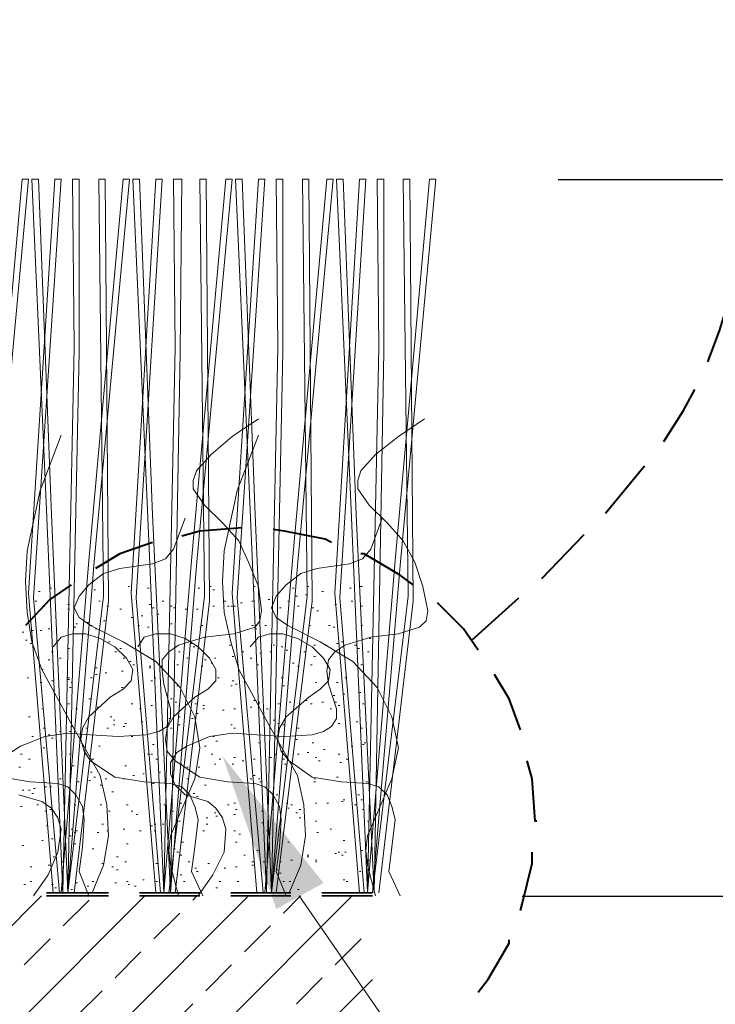
# Model space of a CAD drawing. Units: inches. Extents: x -486.8 to -467.2, y 773.4 to 784.9.
# Drawn here: x -470.9 to -470.1, y 779.7 to 780.7 of the extents above; entities that cross this region are included whole.
import ezdxf

# ---------------------------------------------------------------- set-up
doc = ezdxf.new("R2010")
doc.units = ezdxf.units.IN
doc.header["$LTSCALE"] = 0.5
doc.header["$MEASUREMENT"] = 0
doc.header["$PDMODE"] = 3
doc.header["$PDSIZE"] = 12
doc.layers.get('0').update_dxf_attribs({"linetype": 'CONTINUOUS', "plot": 0})
doc.layers.get('Defpoints').update_dxf_attribs({"linetype": 'CONTINUOUS'})
doc.layers.add('ID-0detail', color=226, linetype='CONTINUOUS', lineweight=5)
doc.layers.add('ID-3detail', color=1, linetype='CONTINUOUS')
doc.styles.add('arial 4', font='arial.ttf', dxfattribs={"height": 0.3125})
doc.dimstyles.new('arial 4 inches', dxfattribs={"dimscale": 2, "dimtxt": 0.3125, "dimasz": 0.0625, "dimexe": 0.0625, "dimexo": 0.0625, "dimgap": 0.0625, "dimtad": 1, "dimdec": 4, "dimrnd": 0.0625, "dimzin": 3, "dimdsep": 46, "dimlunit": 5, "dimtxsty": 'arial 4', "dimblk": 'OBLIQUE', "dimcen": 0, "dimclrd": 256, "dimclre": 5, "dimclrt": 7, "dimadec": 0, "dimazin": 0, "dimtfac": 1, "dimtdec": 4, "dimtofl": 0, "dimtmove": 2, "dimatfit": 3, "dimfxl": 1, "dimfrac": 1, "dimtolj": 1, "dimtzin": 3, "dimarcsym": 0})

# ---------------------------------------------------------------- blocks, each defined once
blk = doc.blocks.new('_Oblique')
at = {"color": 0, "linetype": 'ByBlock', "lineweight": -2}
blk.add_line((-0.5, -0.5), (0.5, 0.5), dxfattribs=at)
blk = doc.blocks.new('*D25')
at = {"layer": 'Defpoints', "color": 0, "transparency": 16777216}
for p in [(-470.4323, 780.5219), (-470.4689, 779.7883), (-468.1086, 779.7883)]:
    blk.add_point(p, dxfattribs=at)
at = {"layer": 'ID-3detail', "color": 5, "lineweight": -2, "transparency": 16777216}
for p, q in [((-470.3073, 780.5219), (-467.9836, 780.5219)), ((-470.3439, 779.7883), (-467.9836, 779.7883))]:
    blk.add_line(p, q, dxfattribs=at)
at = {"layer": 'ID-3detail', "lineweight": -2, "transparency": 16777216}
blk.add_line((-468.1086, 780.5219), (-468.1086, 779.7883), dxfattribs=at)
at = {"layer": 'ID-3detail', "lineweight": -2, "transparency": 16777216, "xscale": 0.125, "yscale": 0.125, "zscale": 0.125}
for p, rotation in [((-468.1086, 780.5219), 90), ((-468.1086, 779.7883), 270)]:
    blk.add_blockref('_Oblique', p, dxfattribs=dict(at, rotation=rotation))
at = {"layer": 'ID-3detail', "color": 7, "transparency": 16777216, "insert": (-468.2894, 781.2747), "char_height": 0.3125, "width": 2.203912, "attachment_point": 5, "rotation": 90, "style": 'arial 4'}
blk.add_mtext('\\A1;{\\Fromans|c134;\\H0.3x;\\C256;1-1/2" - 2"}', dxfattribs=at)

msp = doc.modelspace()

# ---------------------------------------------------------------- hatches: boundary and pattern name
at = {"layer": 'ID-0detail', "lineweight": 18}
h = msp.add_hatch(dxfattribs=at)
h.set_pattern_fill('ANSI33', color=256, scale=0.3)
h.paths.add_polyline_path([(-472.36523, 779.78832), (-472.36523, 779.58152), (-470.49727, 779.58152), (-470.49727, 779.78832)])
h.paths.add_polyline_path([(-472.89822, 779.78832), (-472.89822, 779.58152), (-472.42691, 779.58152), (-472.42691, 779.78832)])
h.paths.add_polyline_path([(-472.89822, 779.58152), (-472.89822, 779.78832)], flags=17)

# ---------------------------------------------------------------- linework, layer by layer
for points in [[(-470.91245, 779.79166), (-470.93079, 780.17846), (-470.94413, 780.52194), (-470.9508, 780.52194), (-470.93578, 780.18348), (-470.91912, 779.79166), (-470.89077, 780.13179), (-470.85575, 780.52194), (-470.84909, 780.52194), (-470.88577, 780.12679)], [(-470.70403, 779.79166), (-470.72237, 780.17846), (-470.73571, 780.52194), (-470.74238, 780.52194), (-470.72736, 780.18348), (-470.7107, 779.79166), (-470.68236, 780.13179), (-470.64733, 780.52194), (-470.64068, 780.52194), (-470.67736, 780.12679)], [(-470.7874, 780.06843), (-470.78905, 780.06843)], [(-470.71737, 779.92836), (-470.71904, 779.92836)]]:
    msp.add_lwpolyline(points, close=True, dxfattribs=at)
for points in [[(-470.82408, 779.79166), (-470.84909, 780.09843), (-470.82241, 780.52194), (-470.81575, 780.52194), (-470.84409, 780.09344), (-470.81741, 779.79166)], [(-470.81575, 779.79166), (-470.7874, 780.13179), (-470.75239, 780.52194), (-470.74572, 780.52194), (-470.7824, 780.12679), (-470.80906, 779.79166), (-470.82575, 780.17846), (-470.83909, 780.52194), (-470.84576, 780.52194), (-470.83074, 780.18348), (-470.81406, 779.79166), (-470.80241, 780.35021), (-470.80407, 780.52194), (-470.7974, 780.52194), (-470.7974, 780.34519), (-470.80906, 779.79166), (-470.77238, 780.09509), (-470.7774, 780.52194), (-470.77071, 780.52194), (-470.76738, 780.09011), (-470.80241, 779.79166)], [(-470.71904, 779.79166), (-470.74405, 780.09843), (-470.71904, 780.52194), (-470.71237, 780.52194), (-470.73905, 780.09344), (-470.71404, 779.79166)], [(-470.7107, 779.79166), (-470.69903, 780.35021), (-470.7007, 780.52194), (-470.69236, 780.52194), (-470.69403, 780.34519), (-470.70403, 779.79166)], [(-470.70569, 779.79166), (-470.66902, 780.09509), (-470.67402, 780.52194), (-470.66734, 780.52194), (-470.664, 780.09011), (-470.69903, 779.79166)], [(-470.61567, 779.79166), (-470.64068, 780.09843), (-470.614, 780.52194), (-470.60733, 780.52194), (-470.63567, 780.09344), (-470.609, 779.79166)], [(-470.60733, 779.79166), (-470.57899, 780.13179), (-470.54397, 780.52194), (-470.5373, 780.52194), (-470.57398, 780.12679), (-470.60065, 779.79166), (-470.61733, 780.17846), (-470.63067, 780.52194), (-470.63734, 780.52194), (-470.62232, 780.18348), (-470.60565, 779.79166), (-470.59399, 780.35021), (-470.59566, 780.52194), (-470.58899, 780.52194), (-470.58899, 780.34519), (-470.60065, 779.79166), (-470.56397, 780.09509), (-470.56898, 780.52194), (-470.5623, 780.52194), (-470.55896, 780.09011), (-470.59566, 779.79166)], [(-470.51062, 779.79166), (-470.53563, 780.09843), (-470.51062, 780.52194), (-470.50396, 780.52194), (-470.53063, 780.09344), (-470.50562, 779.79166)], [(-470.50229, 779.79166), (-470.49062, 780.35021), (-470.49228, 780.52194), (-470.48562, 780.52194), (-470.48562, 780.34519), (-470.49562, 779.79166), (-470.51396, 780.17846), (-470.5273, 780.52194), (-470.53397, 780.52194), (-470.51895, 780.18348), (-470.50229, 779.79166), (-470.47394, 780.13179), (-470.43892, 780.52194), (-470.43226, 780.52194), (-470.46894, 780.12679), (-470.49727, 779.79166), (-470.46061, 780.09509), (-470.46561, 780.52194), (-470.45892, 780.52194), (-470.45559, 780.09011), (-470.49062, 779.79166)], [(-470.86743, 779.93505), (-470.85743, 779.94171), (-470.8324, 779.9517), (-470.80906, 779.95505), (-470.78573, 779.95337), (-470.75739, 779.9517), (-470.72903, 779.95337), (-470.71571, 779.95672), (-470.70736, 779.96172), (-470.70403, 779.97005), (-470.70403, 779.98006), (-470.7107, 780.00507), (-470.71237, 780.01841), (-470.71237, 780.03008), (-470.70569, 780.03842), (-470.6957, 780.04509), (-470.66902, 780.05341), (-470.63901, 780.05675), (-470.61733, 780.06343), (-470.61233, 780.0701), (-470.61066, 780.0801), (-470.614, 780.10511), (-470.62399, 780.13012), (-470.63401, 780.1518), (-470.65068, 780.17014), (-470.66902, 780.18848), (-470.68069, 780.20515), (-470.68069, 780.21349), (-470.67736, 780.22348), (-470.66235, 780.24015), (-470.64068, 780.25851), (-470.614, 780.27685)], [(-470.67569, 779.78832), (-470.66068, 779.81), (-470.64901, 779.83334), (-470.64733, 779.85668), (-470.65068, 779.86834), (-470.65735, 779.87836), (-470.66567, 779.88503), (-470.67736, 779.88835), (-470.68901, 779.8917), (-470.69903, 779.9017), (-470.70403, 779.91337), (-470.70403, 779.92504), (-470.69737, 779.93505), (-470.68735, 779.94171), (-470.664, 779.9517), (-470.64068, 779.95505), (-470.61567, 779.95337), (-470.58732, 779.9517), (-470.55896, 779.95337), (-470.54731, 779.95672), (-470.53896, 779.96172), (-470.53397, 779.97005), (-470.53397, 779.98006), (-470.54229, 780.00507), (-470.54397, 780.01841), (-470.54229, 780.03008), (-470.53563, 780.03842), (-470.52563, 780.04509), (-470.49894, 780.05341), (-470.47061, 780.05675), (-470.44893, 780.06343), (-470.44226, 780.0701), (-470.4406, 780.0801), (-470.4456, 780.10511), (-470.45394, 780.13012), (-470.46561, 780.1518), (-470.48228, 780.17014), (-470.50061, 780.18848), (-470.51229, 780.20515), (-470.51229, 780.21349), (-470.50896, 780.22348), (-470.49395, 780.24015), (-470.47061, 780.25851), (-470.44393, 780.27685)], [(-470.78407, 779.79166), (-470.77238, 779.82), (-470.76738, 779.85001), (-470.76905, 779.88169), (-470.77573, 779.91169), (-470.80574, 779.96506), (-470.83575, 780.02008), (-470.84576, 780.04842), (-470.85074, 780.07842), (-470.85241, 780.11011), (-470.85074, 780.14179), (-470.83742, 780.20347), (-470.81575, 780.26017)], [(-470.58231, 779.79166), (-470.57065, 779.82), (-470.56565, 779.85001), (-470.56731, 779.88169), (-470.57398, 779.91169), (-470.60398, 779.96506), (-470.63401, 780.02008), (-470.64233, 780.04842), (-470.64901, 780.07842), (-470.65068, 780.11011), (-470.64901, 780.14179), (-470.63567, 780.20347), (-470.614, 780.26017)], [(-470.6957, 779.78832), (-470.70403, 779.82), (-470.70569, 779.83501), (-470.70403, 779.85001), (-470.67902, 779.90835), (-470.67402, 779.94005), (-470.67902, 779.97171), (-470.69403, 780.00174), (-470.71904, 780.02842), (-470.75239, 780.04842), (-470.78573, 780.0651), (-470.7974, 780.07342), (-470.80241, 780.08344), (-470.7974, 780.09509), (-470.7874, 780.10678), (-470.77238, 780.11844), (-470.75572, 780.12345), (-470.72237, 780.12845), (-470.70902, 780.13346), (-470.7007, 780.14346), (-470.68901, 780.17514)], [(-470.49395, 779.78832), (-470.50229, 779.82), (-470.50396, 779.83501), (-470.50229, 779.85001), (-470.47726, 779.90835), (-470.47061, 779.94005), (-470.47726, 779.97171), (-470.49228, 780.00174), (-470.51728, 780.02842), (-470.55064, 780.04842), (-470.58397, 780.0651), (-470.59566, 780.07342), (-470.60065, 780.08344), (-470.59566, 780.09509), (-470.58565, 780.10678), (-470.57065, 780.11844), (-470.55398, 780.12345), (-470.52061, 780.12845), (-470.50729, 780.13346), (-470.49894, 780.14346), (-470.48728, 780.17514)], [(-470.83909, 780.10011), (-470.83742, 780.10011)], [(-470.82742, 780.10345), (-470.82575, 780.10345)], [(-470.7824, 780.10178), (-470.78073, 780.10178)], [(-470.74737, 780.10511), (-470.74572, 780.10511)], [(-470.72736, 780.10345), (-470.7257, 780.10345)], [(-470.67569, 780.10345), (-470.67402, 780.10345)], [(-470.664, 780.10511), (-470.66235, 780.10511)], [(-470.66068, 780.10178), (-470.65902, 780.10178)], [(-470.619, 780.10511), (-470.61733, 780.10511)], [(-470.57899, 780.10345), (-470.57732, 780.10345)], [(-470.56565, 780.09676), (-470.56397, 780.09676)], [(-470.56397, 780.10511), (-470.5623, 780.10511)], [(-470.54897, 780.10011), (-470.54731, 780.10011)], [(-470.52061, 780.10345), (-470.51895, 780.10345)], [(-470.51062, 780.10511), (-470.50896, 780.10511), (-470.50729, 780.10511)], [(-470.84242, 780.09011), (-470.84075, 780.09011)], [(-470.80906, 780.08677), (-470.80741, 780.08677)], [(-470.7774, 780.09011), (-470.77573, 780.09011)], [(-470.7257, 780.08677), (-470.72404, 780.08677)], [(-470.71237, 780.09011), (-470.7107, 780.09011)], [(-470.64901, 780.09011), (-470.64733, 780.09011)], [(-470.63234, 780.08844), (-470.63067, 780.08844)], [(-470.62067, 780.09011), (-470.619, 780.09011)], [(-470.60398, 780.09177), (-470.60231, 780.09177)], [(-470.58397, 780.09011), (-470.58231, 780.09011)], [(-470.57565, 780.09509), (-470.57398, 780.09509)], [(-470.53563, 780.08677), (-470.53397, 780.08677)], [(-470.51895, 780.09011), (-470.51728, 780.09011)], [(-470.83407, 780.0851), (-470.8324, 780.0851)], [(-470.80906, 780.08177), (-470.80741, 780.08177)], [(-470.76905, 780.0851), (-470.76738, 780.0851)], [(-470.75572, 780.08177), (-470.75405, 780.08177)], [(-470.72237, 780.08344), (-470.72071, 780.08344)], [(-470.71737, 780.07675), (-470.71571, 780.07675)], [(-470.70403, 780.0851), (-470.70237, 780.0851)], [(-470.7007, 780.08344), (-470.69903, 780.08344)], [(-470.68901, 780.08177), (-470.68735, 780.08177)], [(-470.67736, 780.08177), (-470.67569, 780.08177)], [(-470.66068, 780.0851), (-470.65902, 780.0851)], [(-470.64566, 780.0851), (-470.644, 780.0851)], [(-470.64233, 780.0851), (-470.64068, 780.0851)], [(-470.63901, 780.0851), (-470.63734, 780.0851)], [(-470.59232, 780.08344), (-470.59066, 780.08344)], [(-470.57398, 780.0851), (-470.57232, 780.0851)], [(-470.55896, 780.08344), (-470.55731, 780.08344)], [(-470.55398, 780.0801), (-470.55231, 780.0801)], [(-470.50896, 780.0851), (-470.50729, 780.0851)], [(-470.80074, 780.06676), (-470.79907, 780.06676)], [(-470.77238, 780.0701), (-470.77071, 780.0701)], [(-470.74405, 780.07342), (-470.74238, 780.07342)], [(-470.73405, 780.07509), (-470.73238, 780.07509)], [(-470.70403, 780.06676), (-470.70237, 780.06676)], [(-470.85575, 780.05843), (-470.85408, 780.05843)], [(-470.84576, 780.06009), (-470.84409, 780.06009)], [(-470.83742, 780.06009), (-470.83575, 780.06009)], [(-470.82908, 780.06176), (-470.82742, 780.06176)], [(-470.67069, 779.78832), (-470.68236, 779.81333), (-470.67902, 779.83834), (-470.67569, 779.86667), (-470.67902, 779.88002), (-470.68401, 779.8917), (-470.69236, 779.90003), (-470.70403, 779.90337), (-470.7307, 779.90503), (-470.76072, 779.91002), (-470.78573, 779.92671), (-470.79239, 779.93671), (-470.79574, 779.94837), (-470.79407, 779.96006), (-470.7874, 779.97171), (-470.76573, 779.99172), (-470.75239, 780.00007), (-470.74405, 780.00841), (-470.74238, 780.02008), (-470.74904, 780.03174), (-470.76072, 780.04342), (-470.77573, 780.05176), (-470.79072, 780.05675), (-470.80407, 780.05675), (-470.81575, 780.05341), (-470.82408, 780.04342)], [(-470.80241, 780.06343), (-470.80074, 780.06343)], [(-470.78573, 780.0651), (-470.78407, 780.0651)], [(-470.78073, 780.06176), (-470.77906, 780.06176)], [(-470.73738, 780.0651), (-470.73571, 780.0651)], [(-470.58565, 779.78832), (-470.59566, 779.81333), (-470.59232, 779.83834), (-470.59066, 779.86667), (-470.59232, 779.88002), (-470.59899, 779.8917), (-470.60733, 779.90003), (-470.61733, 779.90337), (-470.64566, 779.90503), (-470.67402, 779.91002), (-470.69903, 779.92671), (-470.70736, 779.93671), (-470.70902, 779.94837), (-470.70736, 779.96006), (-470.7007, 779.97171), (-470.67902, 779.99172), (-470.66567, 780.00007), (-470.65735, 780.00841), (-470.65735, 780.02008), (-470.664, 780.03174), (-470.67569, 780.04342), (-470.68901, 780.05176), (-470.70403, 780.05675), (-470.71904, 780.05675), (-470.7307, 780.05341), (-470.73738, 780.04342)], [(-470.72736, 780.06343), (-470.7257, 780.06343)], [(-470.67402, 780.06343), (-470.67236, 780.06343)], [(-470.67236, 780.0651), (-470.67069, 780.0651)], [(-470.46894, 779.78832), (-470.4806, 779.81333), (-470.47726, 779.83834), (-470.47394, 779.86667), (-470.47726, 779.88002), (-470.48228, 779.8917), (-470.49062, 779.90003), (-470.50229, 779.90337), (-470.52897, 779.90503), (-470.55896, 779.91002), (-470.58231, 779.92671), (-470.59066, 779.93671), (-470.59399, 779.94837), (-470.59232, 779.96006), (-470.58565, 779.97171), (-470.5623, 779.99172), (-470.55064, 780.00007), (-470.54229, 780.00841), (-470.54062, 780.02008), (-470.54731, 780.03174), (-470.55896, 780.04342), (-470.57398, 780.05176), (-470.58899, 780.05675), (-470.60231, 780.05675), (-470.614, 780.05341), (-470.62232, 780.04342)], [(-470.62067, 780.0651), (-470.619, 780.0651)], [(-470.61733, 780.0651), (-470.61567, 780.0651)], [(-470.61733, 780.06176), (-470.61567, 780.06176)], [(-470.60733, 780.0651), (-470.60565, 780.0651)], [(-470.5623, 780.0651), (-470.56063, 780.0651)], [(-470.54229, 780.0651), (-470.54062, 780.0651)], [(-470.5373, 780.06343), (-470.53563, 780.06343)], [(-470.50896, 780.0651), (-470.50729, 780.0651)], [(-470.85241, 780.05009), (-470.85074, 780.05009)], [(-470.84742, 780.04676), (-470.84576, 780.04676)], [(-470.76738, 780.04842), (-470.76573, 780.04842)], [(-470.68401, 780.04676), (-470.68236, 780.04676)], [(-470.53397, 780.04676), (-470.5323, 780.04676)], [(-470.52897, 780.04842), (-470.5273, 780.04842)], [(-470.50061, 780.05176), (-470.49894, 780.05176)], [(-470.82575, 780.03842), (-470.82408, 780.03842)], [(-470.80906, 780.04175), (-470.80741, 780.04175)], [(-470.76072, 780.03842), (-470.75906, 780.03842)], [(-470.75572, 780.04175), (-470.75405, 780.04175)], [(-470.69903, 780.04342), (-470.69737, 780.04342)], [(-470.6957, 780.03842), (-470.69403, 780.03842)], [(-470.68069, 780.04342), (-470.67902, 780.04342)], [(-470.644, 780.04509), (-470.64233, 780.04509)], [(-470.63067, 780.03842), (-470.629, 780.03842)], [(-470.61233, 780.03674), (-470.61066, 780.03674)], [(-470.60231, 780.03842), (-470.60065, 780.03842)], [(-470.59899, 780.04509), (-470.59733, 780.04509)], [(-470.59066, 780.04342), (-470.58899, 780.04342)], [(-470.58565, 780.04009), (-470.58397, 780.04009)], [(-470.56731, 780.03842), (-470.56565, 780.03842)], [(-470.55731, 780.04509), (-470.55564, 780.04509)], [(-470.54564, 780.04509), (-470.54397, 780.04509)], [(-470.51563, 780.04509), (-470.51396, 780.04509)], [(-470.51229, 780.04175), (-470.51062, 780.04175)], [(-470.50229, 780.03842), (-470.50061, 780.03842)], [(-470.82908, 780.03008), (-470.82742, 780.03008)], [(-470.81741, 780.03174), (-470.81575, 780.03174)], [(-470.75239, 780.03174), (-470.75071, 780.03174)], [(-470.74572, 780.02842), (-470.74405, 780.02842)], [(-470.68735, 780.03174), (-470.68568, 780.03174)], [(-470.66902, 780.03008), (-470.66734, 780.03008)], [(-470.66235, 780.02675), (-470.66068, 780.02675)], [(-470.65902, 780.03174), (-470.65735, 780.03174)], [(-470.64068, 780.0334), (-470.63901, 780.0334)], [(-470.62232, 780.03174), (-470.62067, 780.03174)], [(-470.57899, 780.02675), (-470.57732, 780.02675)], [(-470.55731, 780.0334), (-470.55564, 780.0334)], [(-470.83575, 780.02008), (-470.83407, 780.02008)], [(-470.78073, 780.02175), (-470.77906, 780.02175)], [(-470.77071, 780.01674), (-470.76905, 780.01674)], [(-470.75405, 780.01841), (-470.75239, 780.01841)], [(-470.74238, 780.02508), (-470.74072, 780.02508)], [(-470.7257, 780.02341), (-470.72404, 780.02341)], [(-470.7257, 780.02175), (-470.72404, 780.02175)], [(-470.71404, 780.02341), (-470.71237, 780.02341)], [(-470.69737, 780.02508), (-470.6957, 780.02508)], [(-470.67236, 780.02341), (-470.67069, 780.02341)], [(-470.61567, 780.02508), (-470.614, 780.02508)], [(-470.57398, 780.02341), (-470.57232, 780.02341)], [(-470.56063, 780.02508), (-470.55896, 780.02508)], [(-470.50896, 780.02508), (-470.50729, 780.02508)], [(-470.85074, 780.01173), (-470.84909, 780.01173)], [(-470.83742, 780.00674), (-470.83575, 780.00674)], [(-470.82575, 780.00841), (-470.82408, 780.00841)], [(-470.80906, 780.01173), (-470.80741, 780.01173)], [(-470.80906, 780.01007), (-470.80741, 780.01007)], [(-470.80574, 780.00674), (-470.80407, 780.00674)], [(-470.78573, 780.01173), (-470.78407, 780.01173)], [(-470.78073, 780.01506), (-470.77906, 780.01506)], [(-470.72404, 780.00841), (-470.72237, 780.00841)], [(-470.72071, 780.01173), (-470.71904, 780.01173)], [(-470.65568, 780.01173), (-470.65401, 780.01173)], [(-470.64068, 780.00841), (-470.63901, 780.00841)], [(-470.59066, 780.01173), (-470.58899, 780.01173)], [(-470.55564, 780.00674), (-470.55398, 780.00674)], [(-470.53397, 780.00674), (-470.5323, 780.00674)], [(-470.52563, 780.01173), (-470.52396, 780.01173)], [(-470.80741, 780.00174), (-470.80574, 780.00174)], [(-470.75405, 780.00174), (-470.75239, 780.00174)], [(-470.69737, 780.00341), (-470.6957, 780.00341)], [(-470.64233, 780.00341), (-470.64068, 780.00341)], [(-470.63734, 780.00507), (-470.63567, 780.00507)], [(-470.58899, 780.00341), (-470.58732, 780.00341)], [(-470.51062, 779.99674), (-470.50896, 779.99674)], [(-470.7874, 779.99005), (-470.78573, 779.99005)], [(-470.70403, 779.99005), (-470.70237, 779.99005)], [(-470.69903, 779.98673), (-470.69737, 779.98673)], [(-470.619, 779.9884), (-470.61733, 779.9884)], [(-470.614, 779.98673), (-470.61233, 779.98673)], [(-470.58231, 779.98673), (-470.58064, 779.98673)], [(-470.56565, 779.9884), (-470.56397, 779.9884)], [(-470.54897, 779.98673), (-470.54731, 779.98673)], [(-470.5373, 779.99339), (-470.53563, 779.99339)], [(-470.53563, 779.98673), (-470.53397, 779.98673)], [(-470.5273, 779.99506), (-470.52563, 779.99506)], [(-470.83575, 779.98006), (-470.83407, 779.98006)], [(-470.80906, 779.98507), (-470.80741, 779.98507)], [(-470.80074, 779.98006), (-470.79907, 779.98006)], [(-470.77906, 779.98173), (-470.7774, 779.98173)], [(-470.74405, 779.98507), (-470.74238, 779.98507)], [(-470.73571, 779.98006), (-470.73405, 779.98006)], [(-470.72404, 779.9834), (-470.72237, 779.9834)], [(-470.67902, 779.98507), (-470.67736, 779.98507)], [(-470.67069, 779.9834), (-470.66902, 779.9834)], [(-470.67069, 779.98006), (-470.66902, 779.98006)], [(-470.65068, 779.9784), (-470.64901, 779.9784)], [(-470.63901, 779.98006), (-470.63734, 779.98006)], [(-470.62232, 779.98173), (-470.62067, 779.98173)], [(-470.614, 779.98507), (-470.61233, 779.98507)], [(-470.60565, 779.98006), (-470.60398, 779.98006)], [(-470.59399, 779.98507), (-470.59232, 779.98507)], [(-470.56063, 779.98507), (-470.55896, 779.98507)], [(-470.54062, 779.98006), (-470.53896, 779.98006)], [(-470.5323, 779.9834), (-470.53063, 779.9834)], [(-470.50729, 779.98507), (-470.50562, 779.98507)], [(-470.84909, 779.97171), (-470.84742, 779.97171)], [(-470.76573, 779.97171), (-470.76406, 779.97171)], [(-470.76239, 779.96839), (-470.76072, 779.96839)], [(-470.73405, 779.96672), (-470.73238, 779.96672)], [(-470.70569, 779.97005), (-470.70403, 779.97005)], [(-470.6957, 779.97171), (-470.69403, 779.97171)], [(-470.68236, 779.97005), (-470.68069, 779.97005)], [(-470.67736, 779.97506), (-470.67569, 779.97506)], [(-470.59899, 779.96839), (-470.59733, 779.96839)], [(-470.51396, 779.96672), (-470.51229, 779.96672)], [(-470.83407, 779.96006), (-470.8324, 779.96006)], [(-470.81741, 779.95672), (-470.81575, 779.95672)], [(-470.80741, 779.95672), (-470.80574, 779.95672)], [(-470.80574, 779.96172), (-470.80407, 779.96172)], [(-470.79072, 779.96006), (-470.78905, 779.96006)], [(-470.76905, 779.96006), (-470.76738, 779.96006)], [(-470.76239, 779.96339), (-470.76072, 779.96339)], [(-470.75239, 779.96172), (-470.75071, 779.96172)], [(-470.75071, 779.96506), (-470.74904, 779.96506)], [(-470.70403, 779.96006), (-470.70237, 779.96006)], [(-470.6957, 779.96339), (-470.69403, 779.96339)], [(-470.64233, 779.96339), (-470.64068, 779.96339)], [(-470.63901, 779.96006), (-470.63734, 779.96006)], [(-470.59399, 779.96506), (-470.59232, 779.96506)], [(-470.58899, 779.96339), (-470.58732, 779.96339)], [(-470.57398, 779.96006), (-470.57232, 779.96006)], [(-470.5323, 779.96506), (-470.53063, 779.96506)], [(-470.50896, 779.96006), (-470.50729, 779.96006)], [(-470.84576, 779.9517), (-470.84409, 779.9517)], [(-470.82908, 779.95337), (-470.82742, 779.95337)], [(-470.82575, 779.95004), (-470.82408, 779.95004)], [(-470.74405, 779.9517), (-470.74238, 779.9517)], [(-470.66068, 779.9517), (-470.65902, 779.9517)], [(-470.65735, 779.94672), (-470.65568, 779.94672)], [(-470.57565, 779.94837), (-470.57398, 779.94837)], [(-470.83407, 779.94005), (-470.8324, 779.94005)], [(-470.7774, 779.94171), (-470.77573, 779.94171)], [(-470.72237, 779.94338), (-470.72071, 779.94338)], [(-470.66902, 779.94171), (-470.66734, 779.94171)], [(-470.614, 779.94505), (-470.61233, 779.94505)], [(-470.55896, 779.94505), (-470.55731, 779.94505)], [(-470.54731, 779.93838), (-470.54564, 779.93838)], [(-470.51895, 779.94171), (-470.51728, 779.94171)], [(-470.50729, 779.94338), (-470.50562, 779.94338)], [(-470.50562, 779.94505), (-470.50396, 779.94505)], [(-470.85743, 779.93338), (-470.85575, 779.93338)], [(-470.84909, 779.92836), (-470.84742, 779.92836)], [(-470.80741, 779.93338), (-470.80574, 779.93338)], [(-470.79239, 779.93338), (-470.79072, 779.93338)], [(-470.78407, 779.92836), (-470.7824, 779.92836)], [(-470.72736, 779.93338), (-470.7257, 779.93338)], [(-470.72404, 779.93338), (-470.72237, 779.93338)], [(-470.66235, 779.93338), (-470.66068, 779.93338)], [(-470.65401, 779.92836), (-470.65235, 779.92836)], [(-470.63901, 779.93003), (-470.63734, 779.93003)], [(-470.63067, 779.92671), (-470.629, 779.92671)], [(-470.619, 779.92836), (-470.61733, 779.92836)], [(-470.60231, 779.93003), (-470.60065, 779.93003)], [(-470.59733, 779.93338), (-470.59566, 779.93338)], [(-470.58899, 779.92836), (-470.58732, 779.92836)], [(-470.57398, 779.93338), (-470.57232, 779.93338)], [(-470.56397, 779.93505), (-470.5623, 779.93505)], [(-470.55564, 779.93003), (-470.55398, 779.93003)], [(-470.55231, 779.92671), (-470.55064, 779.92671)], [(-470.5323, 779.93338), (-470.53063, 779.93338)], [(-470.52396, 779.92836), (-470.52228, 779.92836)], [(-470.8591, 779.92004), (-470.85743, 779.92004)], [(-470.80407, 779.92171), (-470.80241, 779.92171)], [(-470.75071, 779.92171), (-470.74904, 779.92171)], [(-470.69403, 779.92337), (-470.69236, 779.92337)], [(-470.68735, 779.92004), (-470.68568, 779.92004)], [(-470.67569, 779.92004), (-470.67402, 779.92004)], [(-470.65902, 779.92337), (-470.65735, 779.92337)], [(-470.64068, 779.92337), (-470.63901, 779.92337)], [(-470.58732, 779.92337), (-470.58565, 779.92337)], [(-470.53063, 779.92504), (-470.52897, 779.92504)], [(-470.7874, 779.78832), (-470.7974, 779.81333), (-470.79407, 779.83834), (-470.79239, 779.86667), (-470.79407, 779.88002), (-470.80074, 779.8917), (-470.80906, 779.90003), (-470.81908, 779.90337), (-470.84742, 779.90503), (-470.87575, 779.91002)], [(-470.81741, 779.90835), (-470.81575, 779.90835)], [(-470.7874, 779.90669), (-470.78573, 779.90669)], [(-470.78573, 779.91504), (-470.78407, 779.91504)], [(-470.7824, 779.91002), (-470.78073, 779.91002)], [(-470.77071, 779.90835), (-470.76905, 779.90835)], [(-470.75239, 779.90835), (-470.75071, 779.90835)], [(-470.74238, 779.91169), (-470.74072, 779.91169)], [(-470.73238, 779.91337), (-470.7307, 779.91337)], [(-470.71571, 779.91504), (-470.71404, 779.91504)], [(-470.70237, 779.91169), (-470.7007, 779.91169)], [(-470.68735, 779.90835), (-470.68568, 779.90835)], [(-470.62232, 779.90835), (-470.62067, 779.90835)], [(-470.619, 779.91169), (-470.61733, 779.91169)], [(-470.614, 779.90835), (-470.61233, 779.90835)], [(-470.55731, 779.90835), (-470.55564, 779.90835)], [(-470.53397, 779.91002), (-470.5323, 779.91002)], [(-470.85575, 779.8967), (-470.85408, 779.8967)], [(-470.84909, 779.8967), (-470.84742, 779.8967)], [(-470.84409, 779.89836), (-470.84242, 779.89836)], [(-470.8324, 779.90003), (-470.83074, 779.90003)], [(-470.82742, 779.90003), (-470.82575, 779.90003)], [(-470.79907, 779.90503), (-470.7974, 779.90503)], [(-470.77573, 779.9017), (-470.77406, 779.9017)], [(-470.72237, 779.90337), (-470.72071, 779.90337)], [(-470.66902, 779.9017), (-470.66734, 779.9017)], [(-470.61233, 779.90503), (-470.61066, 779.90503)], [(-470.55731, 779.90503), (-470.55564, 779.90503)], [(-470.50396, 779.90503), (-470.50229, 779.90503)], [(-470.84409, 779.78832), (-470.82908, 779.81), (-470.81908, 779.83334), (-470.81575, 779.85668), (-470.81908, 779.86834), (-470.82575, 779.87836), (-470.83575, 779.88503), (-470.84742, 779.88835), (-470.8591, 779.8917)], [(-470.84576, 779.89336), (-470.84409, 779.89336)], [(-470.76406, 779.89503), (-470.76239, 779.89503)], [(-470.68069, 779.89336), (-470.67902, 779.89336)], [(-470.67736, 779.89001), (-470.67569, 779.89001)], [(-470.59566, 779.8917), (-470.59399, 779.8917)], [(-470.5273, 779.88668), (-470.52563, 779.88668)], [(-470.51229, 779.8917), (-470.51062, 779.8917)], [(-470.50896, 779.88668), (-470.50729, 779.88668)], [(-470.85743, 779.88002), (-470.85575, 779.88002)], [(-470.84075, 779.88169), (-470.83909, 779.88169)], [(-470.8324, 779.87502), (-470.83074, 779.87502)], [(-470.82742, 779.87669), (-470.82575, 779.87669)], [(-470.80241, 779.88169), (-470.80074, 779.88169)], [(-470.77573, 779.88169), (-470.77406, 779.88169)], [(-470.76738, 779.87502), (-470.76573, 779.87502)], [(-470.74904, 779.88169), (-470.74737, 779.88169)], [(-470.74405, 779.87502), (-470.74238, 779.87502)], [(-470.7107, 779.88169), (-470.70902, 779.88169)], [(-470.70237, 779.87502), (-470.7007, 779.87502)], [(-470.69403, 779.88336), (-470.69236, 779.88336)], [(-470.64566, 779.88169), (-470.644, 779.88169)], [(-470.63901, 779.88336), (-470.63734, 779.88336)], [(-470.63734, 779.87669), (-470.63567, 779.87669)], [(-470.61066, 779.87502), (-470.609, 779.87502)], [(-470.60065, 779.87669), (-470.59899, 779.87669)], [(-470.58565, 779.88336), (-470.58397, 779.88336)], [(-470.58397, 779.87836), (-470.58231, 779.87836)], [(-470.58064, 779.88169), (-470.57899, 779.88169)], [(-470.57232, 779.87669), (-470.57065, 779.87669)], [(-470.55564, 779.88336), (-470.55398, 779.88336)], [(-470.54397, 779.88336), (-470.54229, 779.88336)], [(-470.52897, 779.88503), (-470.5273, 779.88503)], [(-470.51563, 779.88169), (-470.51396, 779.88169)], [(-470.50729, 779.87669), (-470.50562, 779.87669)], [(-470.73905, 779.87169), (-470.73738, 779.87169)], [(-470.6957, 779.865), (-470.69403, 779.865)], [(-470.66734, 779.86834), (-470.66567, 779.86834)], [(-470.65902, 779.87335), (-470.65735, 779.87335)], [(-470.65735, 779.87001), (-470.65568, 779.87001)], [(-470.63901, 779.87169), (-470.63734, 779.87169)], [(-470.57565, 779.87335), (-470.57398, 779.87335)], [(-470.57232, 779.86834), (-470.57065, 779.86834)], [(-470.55564, 779.865), (-470.55398, 779.865)], [(-470.50229, 779.865), (-470.50061, 779.865)], [(-470.83074, 779.86002), (-470.82908, 779.86002)], [(-470.80574, 779.85668), (-470.80407, 779.85668)], [(-470.80074, 779.85501), (-470.79907, 779.85501)], [(-470.77406, 779.86168), (-470.77238, 779.86168)], [(-470.76905, 779.85501), (-470.76738, 779.85501)], [(-470.75239, 779.85668), (-470.75071, 779.85668)], [(-470.73571, 779.85501), (-470.73405, 779.85501)], [(-470.72404, 779.86002), (-470.72237, 779.86002)], [(-470.72071, 779.86168), (-470.71904, 779.86168)], [(-470.72071, 779.85501), (-470.71904, 779.85501)], [(-470.71237, 779.86168), (-470.7107, 779.86168)], [(-470.67069, 779.85501), (-470.66902, 779.85501)], [(-470.66734, 779.86168), (-470.66567, 779.86168)], [(-470.63901, 779.85501), (-470.63734, 779.85501)], [(-470.61066, 779.86335), (-470.609, 779.86335)], [(-470.60565, 779.85501), (-470.60398, 779.85501)], [(-470.54062, 779.85668), (-470.53896, 779.85668)], [(-470.83575, 779.845), (-470.83407, 779.845)], [(-470.82575, 779.84666), (-470.82408, 779.84666)], [(-470.80741, 779.85001), (-470.80574, 779.85001)], [(-470.80241, 779.85335), (-470.80074, 779.85335)], [(-470.77906, 779.85335), (-470.7774, 779.85335)], [(-470.63401, 779.85168), (-470.63234, 779.85168)], [(-470.55398, 779.85335), (-470.55231, 779.85335)], [(-470.5273, 779.845), (-470.52563, 779.845)], [(-470.85575, 779.84001), (-470.85408, 779.84001)], [(-470.80241, 779.84168), (-470.80074, 779.84168)], [(-470.78407, 779.83667), (-470.7824, 779.83667)], [(-470.74904, 779.84168), (-470.74737, 779.84168)], [(-470.7007, 779.83667), (-470.69903, 779.83667)], [(-470.69236, 779.84334), (-470.6907, 779.84334)], [(-470.63734, 779.84334), (-470.63567, 779.84334)], [(-470.61567, 779.83501), (-470.614, 779.83501)], [(-470.58397, 779.84334), (-470.58231, 779.84334)], [(-470.50896, 779.83501), (-470.50729, 779.83501)], [(-470.82408, 779.82832), (-470.82241, 779.82832)], [(-470.75906, 779.82832), (-470.75739, 779.82832)], [(-470.69737, 779.83334), (-470.6957, 779.83334)], [(-470.69403, 779.83), (-470.69236, 779.83)], [(-470.629, 779.83), (-470.62734, 779.83)], [(-470.58064, 779.82499), (-470.57899, 779.82499)], [(-470.56397, 779.83), (-470.5623, 779.83)], [(-470.56397, 779.82832), (-470.5623, 779.82832)], [(-470.55564, 779.82499), (-470.55398, 779.82499)], [(-470.53563, 779.83167), (-470.53397, 779.83167)], [(-470.5323, 779.83334), (-470.53063, 779.83334)], [(-470.52897, 779.83), (-470.5273, 779.83)], [(-470.52563, 779.83334), (-470.52396, 779.83334)], [(-470.50229, 779.82499), (-470.50061, 779.82499)], [(-470.84742, 779.81833), (-470.84576, 779.81833)], [(-470.82908, 779.82), (-470.82742, 779.82)], [(-470.81575, 779.82332), (-470.81406, 779.82332)], [(-470.77406, 779.82167), (-470.77238, 779.82167)], [(-470.76406, 779.81833), (-470.76239, 779.81833)], [(-470.75906, 779.815), (-470.75739, 779.815)], [(-470.75071, 779.82332), (-470.74904, 779.82332)], [(-470.71904, 779.82167), (-470.71737, 779.82167)], [(-470.68568, 779.82332), (-470.68401, 779.82332)], [(-470.67902, 779.81667), (-470.67736, 779.81667)], [(-470.66567, 779.82167), (-470.664, 779.82167)], [(-470.64901, 779.81667), (-470.64733, 779.81667)], [(-470.63734, 779.81833), (-470.63567, 779.81833)], [(-470.62067, 779.82332), (-470.619, 779.82332)], [(-470.62067, 779.82), (-470.619, 779.82)], [(-470.609, 779.82332), (-470.60733, 779.82332)], [(-470.59566, 779.815), (-470.59399, 779.815)], [(-470.59232, 779.82332), (-470.59066, 779.82332)], [(-470.55564, 779.82332), (-470.55398, 779.82332)], [(-470.73238, 779.80498), (-470.7307, 779.80498)], [(-470.70403, 779.80833), (-470.70237, 779.80833)], [(-470.69403, 779.81), (-470.69236, 779.81)], [(-470.67736, 779.81333), (-470.67569, 779.81333)], [(-470.59232, 779.81166), (-470.59066, 779.81166)], [(-470.5273, 779.80498), (-470.52563, 779.80498)], [(-470.51062, 779.81333), (-470.50896, 779.81333)], [(-470.85408, 779.79999), (-470.85241, 779.79999)], [(-470.84742, 779.80331), (-470.84576, 779.80331)], [(-470.82575, 779.79999), (-470.82408, 779.79999)], [(-470.82241, 779.79666), (-470.82075, 779.79666)], [(-470.81575, 779.79499), (-470.81406, 779.79499)], [(-470.80574, 779.79499), (-470.80407, 779.79499)], [(-470.80074, 779.80166), (-470.79907, 779.80166)], [(-470.78905, 779.79832), (-470.7874, 779.79832)], [(-470.78407, 779.80331), (-470.7824, 779.80331)], [(-470.76072, 779.80166), (-470.75906, 779.80166)], [(-470.74904, 779.80331), (-470.74737, 779.80331)], [(-470.74737, 779.79999), (-470.74572, 779.79999)], [(-470.74072, 779.79832), (-470.73905, 779.79832)], [(-470.71904, 779.80331), (-470.71737, 779.80331)], [(-470.6907, 779.80331), (-470.68901, 779.80331)], [(-470.65735, 779.79666), (-470.65568, 779.79666)], [(-470.65401, 779.80331), (-470.65235, 779.80331)], [(-470.63567, 779.80331), (-470.63401, 779.80331)], [(-470.58899, 779.80331), (-470.58732, 779.80331)], [(-470.58231, 779.80331), (-470.58064, 779.80331)], [(-470.57398, 779.79499), (-470.57232, 779.79499)], [(-470.52396, 779.80331), (-470.52228, 779.80331)]]:
    msp.add_lwpolyline(points, dxfattribs=at)
at = {"layer": 'ID-0detail', "lineweight": 40}
for points in [[(-470.15382, 780.3352), (-470.14215, 780.36687), (-470.13381, 780.39356)], [(-470.19884, 780.2535), (-470.17883, 780.28517), (-470.16714, 780.30684)], [(-470.25886, 780.18013), (-470.21884, 780.22849)], [(-470.63067, 780.16514), (-470.67402, 780.16179), (-470.69236, 780.15679)], [(-470.53896, 780.15013), (-470.54564, 780.15346), (-470.58732, 780.16179), (-470.59899, 780.16347)], [(-470.32388, 780.11345), (-470.28053, 780.15845)], [(-470.72237, 780.15013), (-470.75572, 780.13844), (-470.78073, 780.12345)], [(-470.45559, 780.10678), (-470.46894, 780.11677), (-470.50562, 780.13844), (-470.50896, 780.13844)], [(-470.80574, 780.10678), (-470.82742, 780.09177), (-470.85241, 780.0651)], [(-470.38891, 780.04009), (-470.40392, 780.06176), (-470.43059, 780.08844)], [(-470.39557, 780.05009), (-470.34723, 780.09344)], [(-470.34556, 779.95839), (-470.35723, 779.99005), (-470.37222, 780.01506)], [(-470.32889, 779.865), (-470.33054, 779.865), (-470.33387, 779.90835), (-470.33889, 779.92671)], [(-470.34556, 779.77332), (-470.34389, 779.77998), (-470.33387, 779.82167), (-470.33387, 779.83334)], [(-470.38891, 779.68995), (-470.37891, 779.70327), (-470.35723, 779.73995), (-470.35723, 779.74329)]]:
    msp.add_lwpolyline(points, dxfattribs=at)
at = {"layer": 'ID-0detail', "lineweight": 35}
for points in [[(-470.83074, 779.79166), (-470.76738, 779.79166)], [(-470.83074, 779.78832), (-470.76738, 779.78832)], [(-470.73571, 779.79166), (-470.67402, 779.79166)], [(-470.73571, 779.78832), (-470.67402, 779.78832)], [(-470.64233, 779.79166), (-470.58064, 779.79166)], [(-470.64233, 779.78832), (-470.58064, 779.78832)], [(-470.54897, 779.79166), (-470.49727, 779.79166)], [(-470.54897, 779.78832), (-470.49727, 779.78832)]]:
    msp.add_lwpolyline(points, dxfattribs=at)
at = {"layer": 'ID-3detail', "lineweight": 18}
msp.add_lwpolyline([(-470.57232, 779.78832), (-470.26885, 779.3493), (-470.13797, 779.3493)], dxfattribs=at)
msp.add_solid([(-470.59566, 779.77498), (-470.65068, 779.9317), (-470.54731, 779.80166)], dxfattribs=at)

# ---------------------------------------------------------------- dimensions: what is measured, and where the dimension line sits
at = {"layer": 'ID-3detail'}
dim = msp.add_linear_dim(base=(-468.10865, 779.78832), p1=(-470.43226, 780.52194), p2=(-470.46894, 779.78832), angle=90, text='{\\Fromans|c134;\\H0.3x;\\C256;1-1/2" - 2"}', dimstyle='arial 4 inches', override={"dimpost": '"'}, dxfattribs=at)
dim.commit()
dim.dimension.update_dxf_attribs({"geometry": '*D25', "text_midpoint": (-468.28945, 781.27469), "dimtype": 160})

doc.saveas('drawing.dxf')
